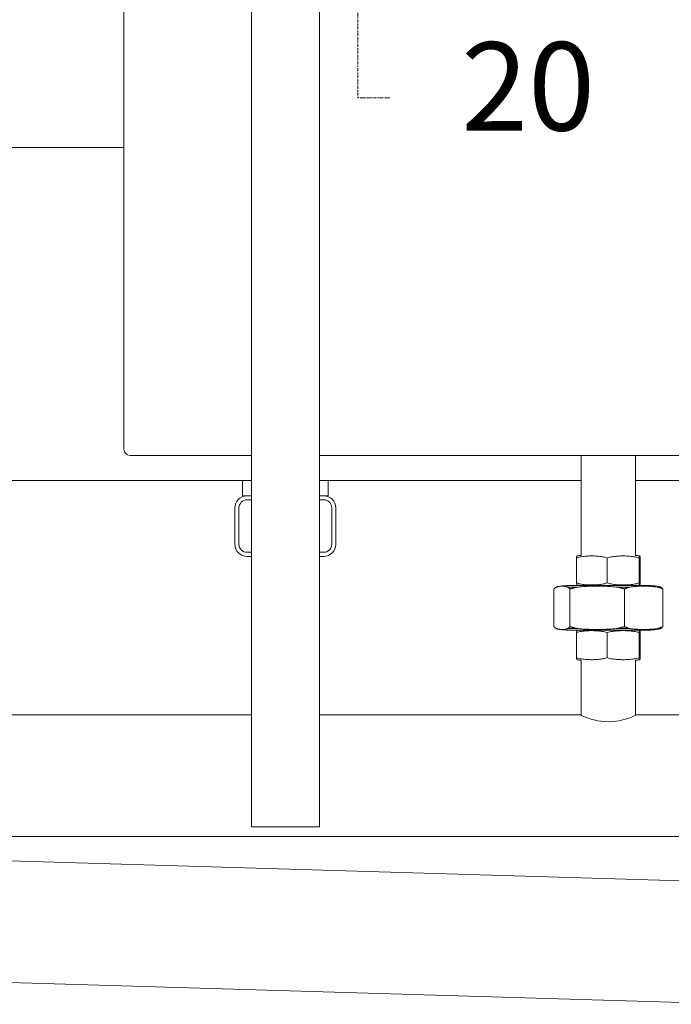
# Model space of a CAD drawing. Units: millimetres. Extents: x 972 to 20718, y 4679 to 13662.
# Drawn here: x 13746 to 14070, y 6600 to 7090 of the extents above; entities that cross this region are included whole.
import ezdxf
from ezdxf.enums import TextEntityAlignment as Align

# ---------------------------------------------------------------- set-up
doc = ezdxf.new("R2010")
doc.units = ezdxf.units.MM
doc.linetypes.add('DASHDOT', pattern=[1, 0.5, -0.25, 0, -0.25])
for name, color, linetype, lineweight in [('2DR_PLS_SYGN', 146, 'DASHDOT', 18), ('2DR_SYM', 13, 'Continuous', 18), ('Sichtbare Kanten(DIN)', 179, 'Continuous', 18)]:
    doc.layers.add(name, color=color, linetype=linetype, lineweight=lineweight)
doc.styles.add('CP_ATTR', font='ROMANS.SHX')

# ---------------------------------------------------------------- blocks, each defined once
blk = doc.blocks.new('CPHS_822')
at = {"linetype": 'ByBlock', "style": 'CP_ATTR', "flags": 12}
blk.add_attdef('VAL', text='', height=0.25, dxfattribs=at).set_placement((0, 0), align=Align.MIDDLE)
at = {"linetype": 'ByBlock', "style": 'CP_ATTR', "flags": 9}
for tag, p in [('NAME', (-0.0919, -0.0183)), ('FLOW', (-0.0919, -0.0183)), ('CHARACTER', (-0.0919, -0.0184)), ('TEMPERATURE', (-0.0919, -0.0185)), ('NUMBER', (-0.0919, -0.0185)), ('PRODUCT-TYPE', (-0.0919, -0.0186)), ('ORDER-NO', (-0.0919, -0.0187)), ('OTHER', (-0.0918, -0.0183)), ('PN', (-0.0918, -0.0183)), ('PRODUCER', (-0.0917, -0.0183)), ('ARTICLE', (-0.0916, -0.0183)), ('VOLTAGE', (-0.0916, -0.0185)), ('GROUP', (-0.0915, -0.0185)), ('WEIGHT', (-0.0915, -0.0184)), ('POWER', (-0.0915, -0.0187)), ('DN', (-0.0914, -0.0186))]:
    blk.add_attdef(tag, text='', height=0.00005, dxfattribs=at).set_placement(p, align=Align.MIDDLE_LEFT)

msp = doc.modelspace()

# ---------------------------------------------------------------- linework, layer by layer
at = {"layer": '2DR_PLS_SYGN'}
for q in [(13914.31, 7313.27), (13930.22, 7051.49)]:
    msp.add_line((13914.31, 7051.49), q, dxfattribs=at)
at = {"layer": 'Sichtbare Kanten(DIN)', "color": 7}
for p, q in [((13797.86, 7242.23), (13797.86, 6876.58)), ((13861.3, 7121.77), (13861.3, 6688.81)), ((13895.15, 7121.77), (13895.15, 6688.81)), ((13797.86, 7026.76), (13697.41, 7026.76)), ((13861.3, 6873.56), (13800.88, 6873.56)), ((14277.03, 6873.56), (13895.15, 6873.56)), ((14025.44, 6823.83), (14025.44, 6873.56)), ((14052.47, 6823.83), (14052.47, 6873.56)), ((13633.97, 6861.01), (13861.3, 6861.01)), ((13856.93, 6853.47), (13856.93, 6861.01)), ((13895.15, 6861.01), (14025.44, 6861.01)), ((13899.52, 6853.47), (13899.52, 6861.01)), ((14052.47, 6861.01), (14147.45, 6861.01)), ((13856.93, 6853.47), (13859.14, 6853.47)), ((13859.14, 6853.47), (13861.3, 6853.47)), ((13859.14, 6851.46), (13861.3, 6851.46)), ((13895.15, 6853.47), (13897.31, 6853.47)), ((13895.15, 6851.46), (13897.31, 6851.46)), ((13897.31, 6853.47), (13899.52, 6853.47)), ((13853.11, 6829.36), (13853.11, 6847.45)), ((13855.12, 6829.36), (13855.12, 6847.45)), ((13901.33, 6847.45), (13901.33, 6829.36)), ((13903.34, 6847.45), (13903.34, 6829.36)), ((13861.3, 6825.35), (13859.14, 6825.35)), ((13897.31, 6825.35), (13895.15, 6825.35)), ((13861.3, 6823.34), (13859.14, 6823.34)), ((13897.31, 6823.34), (13895.15, 6823.34)), ((14023.07, 6810.11), (14023.07, 6822.5)), ((14038.31, 6810.11), (14038.31, 6822.5)), ((14054.19, 6810.11), (14054.19, 6822.5)), ((14054.84, 6810.11), (14054.84, 6822.5)), ((14011.87, 6788.33), (14011.87, 6807.11)), ((14059.86, 6808.77), (14018.05, 6808.77)), ((14018.91, 6807.95), (14022.98, 6807.95)), ((14019.84, 6788.33), (14019.84, 6807.11)), ((14025.44, 6808.77), (14025.44, 6808.78)), ((14043.78, 6807.95), (14049.14, 6807.95)), ((14046.92, 6788.33), (14046.92, 6807.11)), ((14052.47, 6808.77), (14052.47, 6808.78)), ((14063.82, 6807.95), (14065.11, 6807.95)), ((14066.04, 6788.33), (14066.04, 6807.11)), ((14018.05, 6786.67), (14059.86, 6786.67)), ((14018.91, 6787.49), (14022.98, 6787.49)), ((14023.07, 6772.94), (14023.07, 6785.33)), ((14025.44, 6786.67), (14025.44, 6786.67)), ((14038.31, 6772.94), (14038.31, 6785.33)), ((14043.78, 6787.49), (14049.14, 6787.49)), ((14052.47, 6786.67), (14052.47, 6786.67)), ((14054.19, 6772.94), (14054.19, 6785.33)), ((14054.84, 6772.94), (14054.84, 6785.33)), ((14063.82, 6787.49), (14065.11, 6787.49)), ((14025.44, 6744.23), (14025.44, 6771.61)), ((14052.47, 6744.23), (14052.47, 6771.61)), ((13861.3, 6744.48), (13554.08, 6744.48)), ((14024.89, 6744.48), (13895.15, 6744.48)), ((14111.96, 6744.48), (14053.02, 6744.48)), ((13895.15, 6688.81), (13861.3, 6688.81)), ((14111.96, 6683.9), (13554.08, 6683.9)), ((14106.87, 6661), (13595.82, 6676.17)), ((14105.07, 6600.45), (13547.69, 6616.99))]:
    msp.add_line(p, q, dxfattribs=at)
at = {"layer": 'Sichtbare Kanten(DIN)', "color": 7, "flags": 128}
for points in [[(14023.07, 6822.5), (14023.08, 6822.6), (14023.1, 6822.69), (14023.11, 6822.78), (14023.12, 6822.86), (14023.13, 6822.93), (14023.15, 6823), (14023.16, 6823.06), (14023.17, 6823.12), (14023.18, 6823.18), (14023.2, 6823.23), (14023.21, 6823.27), (14023.22, 6823.31), (14023.24, 6823.35), (14023.25, 6823.38), (14023.26, 6823.41), (14023.27, 6823.43), (14023.29, 6823.45), (14023.3, 6823.47), (14023.31, 6823.49), (14023.32, 6823.5), (14023.34, 6823.51), (14023.35, 6823.52), (14023.36, 6823.52), (14023.37, 6823.53)], [(14038.31, 6822.5), (14037.7, 6822.7), (14037.08, 6822.88), (14036.44, 6823.03), (14035.8, 6823.15), (14035.15, 6823.26), (14034.5, 6823.34), (14033.85, 6823.41), (14033.2, 6823.46), (14032.56, 6823.49), (14031.93, 6823.51), (14031.3, 6823.53), (14030.69, 6823.53), (14030.08, 6823.53), (14029.46, 6823.51), (14028.82, 6823.49), (14028.18, 6823.46), (14027.53, 6823.41), (14026.88, 6823.34), (14026.23, 6823.26), (14025.58, 6823.15), (14024.94, 6823.03), (14024.31, 6822.88), (14023.68, 6822.7), (14023.07, 6822.5)], [(14054.19, 6822.5), (14053.56, 6822.7), (14052.91, 6822.88), (14052.25, 6823.03), (14051.58, 6823.15), (14050.9, 6823.26), (14050.22, 6823.34), (14049.55, 6823.41), (14048.87, 6823.46), (14048.2, 6823.49), (14047.54, 6823.51), (14046.89, 6823.53), (14046.25, 6823.53), (14045.62, 6823.53), (14044.97, 6823.51), (14044.3, 6823.49), (14043.63, 6823.46), (14042.96, 6823.41), (14042.28, 6823.34), (14041.6, 6823.26), (14040.93, 6823.15), (14040.26, 6823.03), (14039.6, 6822.88), (14038.95, 6822.7), (14038.31, 6822.5)], [(14054.84, 6822.5), (14054.81, 6822.7), (14054.78, 6822.88), (14054.76, 6823.03), (14054.73, 6823.15), (14054.7, 6823.26), (14054.68, 6823.34), (14054.65, 6823.41), (14054.62, 6823.46), (14054.59, 6823.49), (14054.57, 6823.51), (14054.54, 6823.53), (14054.51, 6823.53), (14054.49, 6823.53), (14054.46, 6823.51), (14054.44, 6823.49), (14054.41, 6823.46), (14054.38, 6823.41), (14054.35, 6823.34), (14054.33, 6823.26), (14054.3, 6823.15), (14054.27, 6823.03), (14054.25, 6822.88), (14054.22, 6822.7), (14054.19, 6822.5)], [(14023.07, 6810.11), (14023.68, 6809.91), (14024.31, 6809.73), (14024.94, 6809.58), (14025.58, 6809.46), (14026.23, 6809.35), (14026.88, 6809.27), (14027.53, 6809.2), (14028.18, 6809.15), (14028.82, 6809.12), (14029.46, 6809.09), (14030.08, 6809.08), (14030.69, 6809.08), (14031.3, 6809.08), (14031.93, 6809.09), (14032.56, 6809.12), (14033.2, 6809.15), (14033.85, 6809.2), (14034.5, 6809.27), (14035.15, 6809.35), (14035.8, 6809.46), (14036.44, 6809.58), (14037.08, 6809.73), (14037.7, 6809.91), (14038.31, 6810.11)], [(14023.37, 6809.08), (14023.36, 6809.08), (14023.35, 6809.09), (14023.34, 6809.1), (14023.32, 6809.11), (14023.31, 6809.12), (14023.3, 6809.14), (14023.29, 6809.16), (14023.27, 6809.18), (14023.26, 6809.2), (14023.25, 6809.23), (14023.24, 6809.26), (14023.22, 6809.3), (14023.21, 6809.34), (14023.2, 6809.38), (14023.18, 6809.43), (14023.17, 6809.49), (14023.16, 6809.55), (14023.15, 6809.61), (14023.13, 6809.68), (14023.12, 6809.75), (14023.11, 6809.83), (14023.1, 6809.92), (14023.08, 6810.01), (14023.07, 6810.11)], [(14038.31, 6810.11), (14038.95, 6809.91), (14039.6, 6809.73), (14040.26, 6809.58), (14040.93, 6809.46), (14041.6, 6809.35), (14042.28, 6809.27), (14042.96, 6809.2), (14043.63, 6809.15), (14044.3, 6809.12), (14044.97, 6809.09), (14045.62, 6809.08), (14046.25, 6809.08), (14046.89, 6809.08), (14047.54, 6809.09), (14048.2, 6809.12), (14048.87, 6809.15), (14049.55, 6809.2), (14050.22, 6809.27), (14050.9, 6809.35), (14051.58, 6809.46), (14052.25, 6809.58), (14052.91, 6809.73), (14053.56, 6809.91), (14054.19, 6810.11)], [(14054.19, 6810.11), (14054.22, 6809.91), (14054.25, 6809.73), (14054.27, 6809.58), (14054.3, 6809.46), (14054.33, 6809.35), (14054.35, 6809.27), (14054.38, 6809.2), (14054.41, 6809.15), (14054.44, 6809.12), (14054.46, 6809.09), (14054.49, 6809.08), (14054.51, 6809.08), (14054.54, 6809.08), (14054.57, 6809.09), (14054.59, 6809.12), (14054.62, 6809.15), (14054.65, 6809.2), (14054.68, 6809.27), (14054.7, 6809.35), (14054.73, 6809.46), (14054.76, 6809.58), (14054.78, 6809.73), (14054.81, 6809.91), (14054.84, 6810.11)], [(14012.79, 6807.95), (14012.76, 6807.92), (14012.72, 6807.89), (14012.68, 6807.86), (14012.64, 6807.83), (14012.61, 6807.8), (14012.57, 6807.76), (14012.53, 6807.73), (14012.49, 6807.7), (14012.45, 6807.66), (14012.41, 6807.63), (14012.38, 6807.59), (14012.34, 6807.56), (14012.3, 6807.52), (14012.26, 6807.49), (14012.22, 6807.45), (14012.18, 6807.41), (14012.14, 6807.38), (14012.11, 6807.34), (14012.07, 6807.3), (14012.03, 6807.26), (14011.99, 6807.23), (14011.95, 6807.19), (14011.91, 6807.15), (14011.87, 6807.11)], [(14018.91, 6807.95), (14018.65, 6808.06), (14018.39, 6808.15), (14018.13, 6808.23), (14017.87, 6808.29), (14017.61, 6808.34), (14017.36, 6808.39), (14017.1, 6808.42), (14016.84, 6808.45), (14016.59, 6808.47), (14016.34, 6808.48), (14016.1, 6808.49), (14015.85, 6808.49), (14015.61, 6808.49), (14015.36, 6808.48), (14015.11, 6808.47), (14014.86, 6808.45), (14014.61, 6808.42), (14014.35, 6808.39), (14014.09, 6808.34), (14013.83, 6808.29), (14013.57, 6808.23), (14013.31, 6808.15), (14013.05, 6808.06), (14012.79, 6807.95)], [(14019.84, 6807.11), (14019.8, 6807.15), (14019.76, 6807.19), (14019.72, 6807.23), (14019.68, 6807.26), (14019.64, 6807.3), (14019.6, 6807.34), (14019.56, 6807.38), (14019.52, 6807.41), (14019.49, 6807.45), (14019.45, 6807.49), (14019.41, 6807.52), (14019.37, 6807.56), (14019.33, 6807.59), (14019.29, 6807.63), (14019.25, 6807.66), (14019.22, 6807.7), (14019.18, 6807.73), (14019.14, 6807.76), (14019.1, 6807.8), (14019.06, 6807.83), (14019.03, 6807.86), (14018.99, 6807.89), (14018.95, 6807.92), (14018.91, 6807.95)], [(14022.98, 6807.95), (14022.85, 6807.92), (14022.73, 6807.89), (14022.6, 6807.86), (14022.47, 6807.83), (14022.34, 6807.8), (14022.21, 6807.76), (14022.08, 6807.73), (14021.95, 6807.7), (14021.82, 6807.66), (14021.69, 6807.63), (14021.56, 6807.59), (14021.43, 6807.56), (14021.3, 6807.52), (14021.17, 6807.49), (14021.04, 6807.45), (14020.9, 6807.41), (14020.77, 6807.38), (14020.64, 6807.34), (14020.51, 6807.3), (14020.37, 6807.26), (14020.24, 6807.23), (14020.11, 6807.19), (14019.97, 6807.15), (14019.84, 6807.11)], [(14043.78, 6807.95), (14042.9, 6808.06), (14042.01, 6808.15), (14041.13, 6808.23), (14040.25, 6808.29), (14039.36, 6808.34), (14038.49, 6808.39), (14037.61, 6808.42), (14036.75, 6808.45), (14035.89, 6808.47), (14035.04, 6808.48), (14034.21, 6808.49), (14033.38, 6808.49), (14032.56, 6808.49), (14031.72, 6808.48), (14030.87, 6808.47), (14030.01, 6808.45), (14029.15, 6808.42), (14028.27, 6808.39), (14027.4, 6808.34), (14026.52, 6808.29), (14025.63, 6808.23), (14024.75, 6808.15), (14023.86, 6808.06), (14022.98, 6807.95)], [(14046.92, 6807.11), (14046.79, 6807.15), (14046.65, 6807.19), (14046.52, 6807.23), (14046.39, 6807.26), (14046.25, 6807.3), (14046.12, 6807.34), (14045.99, 6807.38), (14045.86, 6807.41), (14045.72, 6807.45), (14045.59, 6807.49), (14045.46, 6807.52), (14045.33, 6807.56), (14045.2, 6807.59), (14045.07, 6807.63), (14044.94, 6807.66), (14044.81, 6807.7), (14044.68, 6807.73), (14044.55, 6807.76), (14044.42, 6807.8), (14044.29, 6807.83), (14044.16, 6807.86), (14044.04, 6807.89), (14043.91, 6807.92), (14043.78, 6807.95)], [(14049.14, 6807.95), (14049.05, 6807.92), (14048.96, 6807.89), (14048.87, 6807.86), (14048.78, 6807.83), (14048.69, 6807.8), (14048.6, 6807.76), (14048.51, 6807.73), (14048.41, 6807.7), (14048.32, 6807.66), (14048.23, 6807.63), (14048.14, 6807.59), (14048.05, 6807.56), (14047.95, 6807.52), (14047.86, 6807.49), (14047.77, 6807.45), (14047.68, 6807.41), (14047.58, 6807.38), (14047.49, 6807.34), (14047.4, 6807.3), (14047.3, 6807.26), (14047.21, 6807.23), (14047.11, 6807.19), (14047.02, 6807.15), (14046.92, 6807.11)], [(14063.82, 6807.95), (14063.2, 6808.06), (14062.57, 6808.15), (14061.95, 6808.23), (14061.33, 6808.29), (14060.7, 6808.34), (14060.09, 6808.39), (14059.47, 6808.42), (14058.86, 6808.45), (14058.25, 6808.47), (14057.65, 6808.48), (14057.06, 6808.49), (14056.48, 6808.49), (14055.9, 6808.49), (14055.31, 6808.48), (14054.71, 6808.47), (14054.1, 6808.45), (14053.49, 6808.42), (14052.88, 6808.39), (14052.26, 6808.34), (14051.64, 6808.29), (14051.01, 6808.23), (14050.39, 6808.15), (14049.76, 6808.06), (14049.14, 6807.95)], [(14066.04, 6807.11), (14065.94, 6807.15), (14065.85, 6807.19), (14065.75, 6807.23), (14065.66, 6807.26), (14065.57, 6807.3), (14065.47, 6807.34), (14065.38, 6807.38), (14065.29, 6807.41), (14065.19, 6807.45), (14065.1, 6807.49), (14065.01, 6807.52), (14064.92, 6807.56), (14064.82, 6807.59), (14064.73, 6807.63), (14064.64, 6807.66), (14064.55, 6807.7), (14064.46, 6807.73), (14064.36, 6807.76), (14064.27, 6807.8), (14064.18, 6807.83), (14064.09, 6807.86), (14064, 6807.89), (14063.91, 6807.92), (14063.82, 6807.95)], [(14064.12, 6808.28), (14064.16, 6808.27), (14064.2, 6808.26), (14064.24, 6808.25), (14064.28, 6808.24), (14064.32, 6808.23), (14064.37, 6808.22), (14064.41, 6808.21), (14064.45, 6808.19), (14064.49, 6808.18), (14064.53, 6808.17), (14064.57, 6808.16), (14064.62, 6808.14), (14064.66, 6808.13), (14064.7, 6808.11), (14064.74, 6808.1), (14064.78, 6808.09), (14064.82, 6808.07), (14064.87, 6808.05), (14064.91, 6808.04), (14064.95, 6808.02), (14064.99, 6808.01), (14065.03, 6807.99), (14065.07, 6807.97), (14065.11, 6807.95)], [(14065.11, 6807.95), (14065.15, 6807.92), (14065.19, 6807.89), (14065.23, 6807.86), (14065.26, 6807.83), (14065.3, 6807.8), (14065.34, 6807.76), (14065.38, 6807.73), (14065.42, 6807.7), (14065.46, 6807.66), (14065.49, 6807.63), (14065.53, 6807.59), (14065.57, 6807.56), (14065.61, 6807.52), (14065.65, 6807.49), (14065.69, 6807.45), (14065.73, 6807.41), (14065.76, 6807.38), (14065.8, 6807.34), (14065.84, 6807.3), (14065.88, 6807.26), (14065.92, 6807.23), (14065.96, 6807.19), (14066, 6807.15), (14066.04, 6807.11)], [(14011.87, 6788.33), (14011.91, 6788.29), (14011.95, 6788.25), (14011.99, 6788.22), (14012.03, 6788.18), (14012.07, 6788.14), (14012.11, 6788.1), (14012.14, 6788.06), (14012.18, 6788.03), (14012.22, 6787.99), (14012.26, 6787.95), (14012.3, 6787.92), (14012.34, 6787.88), (14012.38, 6787.85), (14012.41, 6787.81), (14012.45, 6787.78), (14012.49, 6787.74), (14012.53, 6787.71), (14012.57, 6787.68), (14012.61, 6787.65), (14012.64, 6787.61), (14012.68, 6787.58), (14012.72, 6787.55), (14012.76, 6787.52), (14012.79, 6787.49)], [(14012.79, 6787.49), (14013.05, 6787.38), (14013.31, 6787.29), (14013.57, 6787.22), (14013.83, 6787.15), (14014.09, 6787.1), (14014.35, 6787.05), (14014.61, 6787.02), (14014.86, 6786.99), (14015.11, 6786.97), (14015.36, 6786.96), (14015.61, 6786.95), (14015.85, 6786.95), (14016.1, 6786.95), (14016.34, 6786.96), (14016.59, 6786.97), (14016.84, 6786.99), (14017.1, 6787.02), (14017.36, 6787.05), (14017.61, 6787.1), (14017.87, 6787.15), (14018.13, 6787.22), (14018.39, 6787.29), (14018.65, 6787.38), (14018.91, 6787.49)], [(14018.91, 6787.49), (14018.95, 6787.52), (14018.99, 6787.55), (14019.03, 6787.58), (14019.06, 6787.61), (14019.1, 6787.65), (14019.14, 6787.68), (14019.18, 6787.71), (14019.22, 6787.74), (14019.25, 6787.78), (14019.29, 6787.81), (14019.33, 6787.85), (14019.37, 6787.88), (14019.41, 6787.92), (14019.45, 6787.95), (14019.49, 6787.99), (14019.52, 6788.03), (14019.56, 6788.06), (14019.6, 6788.1), (14019.64, 6788.14), (14019.68, 6788.18), (14019.72, 6788.22), (14019.76, 6788.25), (14019.8, 6788.29), (14019.84, 6788.33)], [(14019.84, 6788.33), (14019.97, 6788.29), (14020.11, 6788.25), (14020.24, 6788.22), (14020.37, 6788.18), (14020.51, 6788.14), (14020.64, 6788.1), (14020.77, 6788.06), (14020.9, 6788.03), (14021.04, 6787.99), (14021.17, 6787.95), (14021.3, 6787.92), (14021.43, 6787.88), (14021.56, 6787.85), (14021.69, 6787.81), (14021.82, 6787.78), (14021.95, 6787.74), (14022.08, 6787.71), (14022.21, 6787.68), (14022.34, 6787.65), (14022.47, 6787.61), (14022.6, 6787.58), (14022.73, 6787.55), (14022.85, 6787.52), (14022.98, 6787.49)], [(14022.98, 6787.49), (14023.86, 6787.38), (14024.75, 6787.29), (14025.63, 6787.22), (14026.52, 6787.15), (14027.4, 6787.1), (14028.27, 6787.05), (14029.15, 6787.02), (14030.01, 6786.99), (14030.87, 6786.97), (14031.72, 6786.96), (14032.56, 6786.95), (14033.38, 6786.95), (14034.21, 6786.95), (14035.04, 6786.96), (14035.89, 6786.97), (14036.75, 6786.99), (14037.61, 6787.02), (14038.49, 6787.05), (14039.36, 6787.1), (14040.25, 6787.15), (14041.13, 6787.22), (14042.01, 6787.29), (14042.9, 6787.38), (14043.78, 6787.49)], [(14023.07, 6785.33), (14023.08, 6785.43), (14023.1, 6785.52), (14023.11, 6785.61), (14023.12, 6785.69), (14023.13, 6785.76), (14023.15, 6785.83), (14023.16, 6785.9), (14023.17, 6785.95), (14023.18, 6786.01), (14023.2, 6786.06), (14023.21, 6786.1), (14023.22, 6786.14), (14023.24, 6786.18), (14023.25, 6786.21), (14023.26, 6786.24), (14023.27, 6786.26), (14023.29, 6786.29), (14023.3, 6786.3), (14023.31, 6786.32), (14023.32, 6786.33), (14023.34, 6786.34), (14023.35, 6786.35), (14023.36, 6786.36), (14023.37, 6786.36)], [(14038.31, 6785.33), (14037.7, 6785.53), (14037.08, 6785.71), (14036.44, 6785.86), (14035.8, 6785.98), (14035.15, 6786.09), (14034.5, 6786.17), (14033.85, 6786.24), (14033.2, 6786.29), (14032.56, 6786.32), (14031.93, 6786.35), (14031.3, 6786.36), (14030.69, 6786.36), (14030.08, 6786.36), (14029.46, 6786.35), (14028.82, 6786.32), (14028.18, 6786.29), (14027.53, 6786.24), (14026.88, 6786.17), (14026.23, 6786.09), (14025.58, 6785.98), (14024.94, 6785.86), (14024.31, 6785.71), (14023.68, 6785.53), (14023.07, 6785.33)], [(14054.19, 6785.33), (14053.56, 6785.53), (14052.91, 6785.71), (14052.25, 6785.86), (14051.58, 6785.98), (14050.9, 6786.09), (14050.22, 6786.17), (14049.55, 6786.24), (14048.87, 6786.29), (14048.2, 6786.32), (14047.54, 6786.35), (14046.89, 6786.36), (14046.25, 6786.36), (14045.62, 6786.36), (14044.97, 6786.35), (14044.3, 6786.32), (14043.63, 6786.29), (14042.96, 6786.24), (14042.28, 6786.17), (14041.6, 6786.09), (14040.93, 6785.98), (14040.26, 6785.86), (14039.6, 6785.71), (14038.95, 6785.53), (14038.31, 6785.33)], [(14043.78, 6787.49), (14043.91, 6787.52), (14044.04, 6787.55), (14044.16, 6787.58), (14044.29, 6787.61), (14044.42, 6787.65), (14044.55, 6787.68), (14044.68, 6787.71), (14044.81, 6787.74), (14044.94, 6787.78), (14045.07, 6787.81), (14045.2, 6787.85), (14045.33, 6787.88), (14045.46, 6787.92), (14045.59, 6787.95), (14045.72, 6787.99), (14045.86, 6788.03), (14045.99, 6788.06), (14046.12, 6788.1), (14046.25, 6788.14), (14046.39, 6788.18), (14046.52, 6788.22), (14046.65, 6788.25), (14046.79, 6788.29), (14046.92, 6788.33)], [(14046.92, 6788.33), (14047.02, 6788.29), (14047.11, 6788.25), (14047.21, 6788.22), (14047.3, 6788.18), (14047.4, 6788.14), (14047.49, 6788.1), (14047.58, 6788.06), (14047.68, 6788.03), (14047.77, 6787.99), (14047.86, 6787.95), (14047.95, 6787.92), (14048.05, 6787.88), (14048.14, 6787.85), (14048.23, 6787.81), (14048.32, 6787.78), (14048.41, 6787.74), (14048.51, 6787.71), (14048.6, 6787.68), (14048.69, 6787.65), (14048.78, 6787.61), (14048.87, 6787.58), (14048.96, 6787.55), (14049.05, 6787.52), (14049.14, 6787.49)], [(14049.14, 6787.49), (14049.76, 6787.38), (14050.39, 6787.29), (14051.01, 6787.22), (14051.64, 6787.15), (14052.26, 6787.1), (14052.88, 6787.05), (14053.49, 6787.02), (14054.1, 6786.99), (14054.71, 6786.97), (14055.31, 6786.96), (14055.9, 6786.95), (14056.48, 6786.95), (14057.06, 6786.95), (14057.65, 6786.96), (14058.25, 6786.97), (14058.86, 6786.99), (14059.47, 6787.02), (14060.09, 6787.05), (14060.7, 6787.1), (14061.33, 6787.15), (14061.95, 6787.22), (14062.57, 6787.29), (14063.2, 6787.38), (14063.82, 6787.49)], [(14054.84, 6785.33), (14054.81, 6785.53), (14054.78, 6785.71), (14054.76, 6785.86), (14054.73, 6785.98), (14054.7, 6786.09), (14054.68, 6786.17), (14054.65, 6786.24), (14054.62, 6786.29), (14054.59, 6786.32), (14054.57, 6786.35), (14054.54, 6786.36), (14054.51, 6786.36), (14054.49, 6786.36), (14054.46, 6786.35), (14054.44, 6786.32), (14054.41, 6786.29), (14054.38, 6786.24), (14054.35, 6786.17), (14054.33, 6786.09), (14054.3, 6785.98), (14054.27, 6785.86), (14054.25, 6785.71), (14054.22, 6785.53), (14054.19, 6785.33)], [(14063.82, 6787.49), (14063.91, 6787.52), (14064, 6787.55), (14064.09, 6787.58), (14064.18, 6787.61), (14064.27, 6787.65), (14064.36, 6787.68), (14064.46, 6787.71), (14064.55, 6787.74), (14064.64, 6787.78), (14064.73, 6787.81), (14064.82, 6787.85), (14064.92, 6787.88), (14065.01, 6787.92), (14065.1, 6787.95), (14065.19, 6787.99), (14065.29, 6788.03), (14065.38, 6788.06), (14065.47, 6788.1), (14065.57, 6788.14), (14065.66, 6788.18), (14065.75, 6788.22), (14065.85, 6788.25), (14065.94, 6788.29), (14066.04, 6788.33)], [(14065.11, 6787.49), (14065.07, 6787.47), (14065.03, 6787.45), (14064.99, 6787.43), (14064.95, 6787.42), (14064.91, 6787.4), (14064.87, 6787.39), (14064.82, 6787.37), (14064.78, 6787.36), (14064.74, 6787.34), (14064.7, 6787.33), (14064.66, 6787.31), (14064.62, 6787.3), (14064.57, 6787.29), (14064.53, 6787.27), (14064.49, 6787.26), (14064.45, 6787.25), (14064.41, 6787.24), (14064.37, 6787.22), (14064.32, 6787.21), (14064.28, 6787.2), (14064.24, 6787.19), (14064.2, 6787.18), (14064.16, 6787.17), (14064.12, 6787.16)], [(14066.04, 6788.33), (14066, 6788.29), (14065.96, 6788.25), (14065.92, 6788.22), (14065.88, 6788.18), (14065.84, 6788.14), (14065.8, 6788.1), (14065.76, 6788.06), (14065.73, 6788.03), (14065.69, 6787.99), (14065.65, 6787.95), (14065.61, 6787.92), (14065.57, 6787.88), (14065.53, 6787.85), (14065.49, 6787.81), (14065.46, 6787.78), (14065.42, 6787.74), (14065.38, 6787.71), (14065.34, 6787.68), (14065.3, 6787.65), (14065.26, 6787.61), (14065.23, 6787.58), (14065.19, 6787.55), (14065.15, 6787.52), (14065.11, 6787.49)], [(14023.07, 6772.94), (14023.68, 6772.74), (14024.31, 6772.56), (14024.94, 6772.41), (14025.58, 6772.29), (14026.23, 6772.18), (14026.88, 6772.1), (14027.53, 6772.03), (14028.18, 6771.98), (14028.82, 6771.95), (14029.46, 6771.93), (14030.08, 6771.91), (14030.69, 6771.91), (14031.3, 6771.91), (14031.93, 6771.93), (14032.56, 6771.95), (14033.2, 6771.98), (14033.85, 6772.03), (14034.5, 6772.1), (14035.15, 6772.18), (14035.8, 6772.29), (14036.44, 6772.41), (14037.08, 6772.56), (14037.7, 6772.74), (14038.31, 6772.94)], [(14023.37, 6771.91), (14023.36, 6771.92), (14023.35, 6771.92), (14023.34, 6771.93), (14023.32, 6771.94), (14023.31, 6771.95), (14023.3, 6771.97), (14023.29, 6771.99), (14023.27, 6772.01), (14023.26, 6772.03), (14023.25, 6772.06), (14023.24, 6772.09), (14023.22, 6772.13), (14023.21, 6772.17), (14023.2, 6772.22), (14023.18, 6772.26), (14023.17, 6772.32), (14023.16, 6772.38), (14023.15, 6772.44), (14023.13, 6772.51), (14023.12, 6772.58), (14023.11, 6772.66), (14023.1, 6772.75), (14023.08, 6772.84), (14023.07, 6772.94)], [(14038.31, 6772.94), (14038.95, 6772.74), (14039.6, 6772.56), (14040.26, 6772.41), (14040.93, 6772.29), (14041.6, 6772.18), (14042.28, 6772.1), (14042.96, 6772.03), (14043.63, 6771.98), (14044.3, 6771.95), (14044.97, 6771.93), (14045.62, 6771.91), (14046.25, 6771.91), (14046.89, 6771.91), (14047.54, 6771.93), (14048.2, 6771.95), (14048.87, 6771.98), (14049.55, 6772.03), (14050.22, 6772.1), (14050.9, 6772.18), (14051.58, 6772.29), (14052.25, 6772.41), (14052.91, 6772.56), (14053.56, 6772.74), (14054.19, 6772.94)], [(14054.19, 6772.94), (14054.22, 6772.74), (14054.25, 6772.56), (14054.27, 6772.41), (14054.3, 6772.29), (14054.33, 6772.18), (14054.35, 6772.1), (14054.38, 6772.03), (14054.41, 6771.98), (14054.44, 6771.95), (14054.46, 6771.93), (14054.49, 6771.91), (14054.51, 6771.91), (14054.54, 6771.91), (14054.57, 6771.93), (14054.59, 6771.95), (14054.62, 6771.98), (14054.65, 6772.03), (14054.68, 6772.1), (14054.7, 6772.18), (14054.73, 6772.29), (14054.76, 6772.41), (14054.78, 6772.56), (14054.81, 6772.74), (14054.84, 6772.94)], [(14053.02, 6744.48), (14052.9, 6744.42), (14052.54, 6744.26), (14051.93, 6743.99), (14051.09, 6743.64), (14050.07, 6743.23), (14048.89, 6742.8), (14047.55, 6742.36), (14046.03, 6741.94), (14044.37, 6741.56), (14042.6, 6741.26), (14040.77, 6741.08), (14038.95, 6741.02), (14037.13, 6741.08), (14035.31, 6741.26), (14033.54, 6741.56), (14031.87, 6741.94), (14030.35, 6742.36), (14029.02, 6742.8), (14027.84, 6743.23), (14026.81, 6743.64), (14025.98, 6743.99), (14025.37, 6744.26), (14025.01, 6744.42), (14024.89, 6744.48)]]:
    msp.add_lwpolyline(points, dxfattribs=at)
at = {"layer": 'Sichtbare Kanten(DIN)', "color": 7}
for centre, radius, start, end in [((13800.88, 6876.58), 3.01, 180, 270), ((13859.14, 6847.45), 6.03, 90, 180), ((13859.14, 6847.45), 4.02, 90, 180), ((13897.31, 6847.45), 6.03, 0, 90), ((13897.31, 6847.45), 4.02, 0, 90), ((13859.14, 6829.36), 6.03, 180, 270), ((13859.14, 6829.36), 4.02, 180, 270), ((13897.31, 6829.36), 6.03, 270, 360), ((13897.31, 6829.36), 4.02, 270, 360), ((14025.74, 6814.7), 9.14, 91.8405, 104.9851), ((14052.17, 6814.7), 9.14, 75.0149, 88.1595), ((14018.05, 6790.08), 18.69, 90, 103.1529), ((14025.74, 6817.91), 9.14, 255.0149, 268.1595), ((14052.17, 6817.91), 9.14, 271.8405, 284.9851), ((14059.86, 6790.08), 18.69, 76.8471, 90), ((14018.05, 6805.37), 18.69, 256.8471, 270), ((14025.74, 6777.53), 9.14, 91.8405, 104.9851), ((14052.17, 6777.53), 9.14, 75.0149, 88.1595), ((14059.86, 6805.37), 18.69, 270, 283.1529), ((14025.74, 6780.74), 9.14, 255.0149, 268.1595), ((14052.17, 6780.74), 9.14, 271.8405, 284.9851)]:
    msp.add_arc(centre, radius, start, end, dxfattribs=at)

# ---------------------------------------------------------------- block references
at = {"layer": '2DR_SYM'}
ref = msp.add_blockref('CPHS_822', (13999.02, 7051.49), dxfattribs=dict(at, xscale=251.1378848728236, yscale=251.1378848728255, zscale=1.004551539491298))
ref.add_attrib('VAL', '20', dxfattribs={"layer": '0', "linetype": 'ByBlock', "height": 43.949, "style": 'CP_ATTR', "flags": 12}).set_placement((13999.02, 7051.49), align=Align.MIDDLE)

doc.saveas('drawing.dxf')
